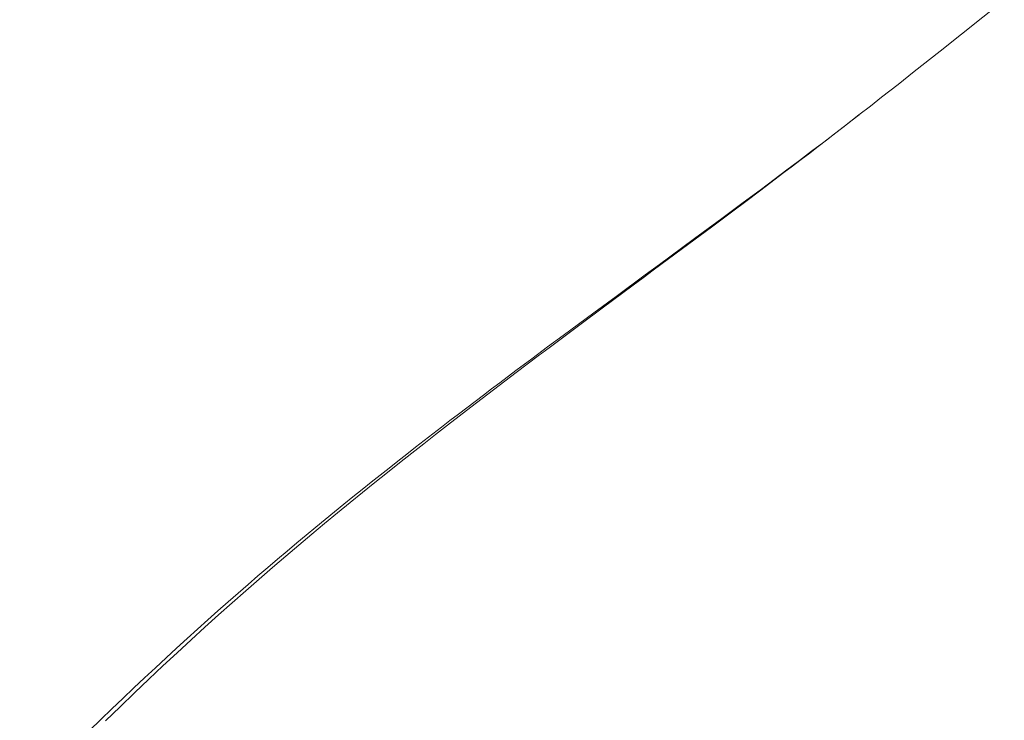
# Model space of a CAD drawing. Units: millimetres. Extents: x -46 to 2054, y 33 to 3003.
# Drawn here: x 935 to 961, y 1335 to 1354 of the extents above; entities that cross this region are included whole.
import ezdxf

# ---------------------------------------------------------------- set-up
doc = ezdxf.new("R2010")
doc.units = ezdxf.units.MM
doc.linetypes.add('DOT', pattern=[2.5, 0.625, -1.875])
doc.layers.add('点線', color=8, linetype='CONTINUOUS', lineweight=9)
doc.layers.add('細線', color=7, linetype='CONTINUOUS', lineweight=9)

msp = doc.modelspace()

# ---------------------------------------------------------------- linework, layer by layer
at = {"layer": '点線', "linetype": 'DOT'}
msp.add_open_spline([(654.519, 1265.561), (657.196, 1265.656), (662.446, 1265.868), (670.166, 1266.258), (677.586, 1266.711), (684.721, 1267.225), (691.594, 1267.798), (698.229, 1268.43), (704.653, 1269.12), (710.882, 1269.868), (716.921, 1270.672), (722.769, 1271.529), (728.429, 1272.437), (733.92, 1273.395), (739.28, 1274.408), (744.558, 1275.484), (749.799, 1276.629), (755.034, 1277.851), (760.273, 1279.15), (765.518, 1280.529), (770.76, 1281.986), (775.994, 1283.519), (781.214, 1285.127), (786.414, 1286.808), (791.591, 1288.562), (796.739, 1290.386), (801.849, 1292.278), (806.912, 1294.232), (811.915, 1296.243), (816.861, 1298.313), (821.771, 1300.448), (826.685, 1302.668), (831.658, 1305.001), (836.751, 1307.477), (842.027, 1310.132), (847.537, 1312.996), (853.291, 1316.08), (859.246, 1319.365), (865.317, 1322.797), (871.393, 1326.302), (877.353, 1329.791), (883.094, 1333.179), (888.562, 1336.415), (893.765, 1339.482), (898.749, 1342.395), (903.554, 1345.172), (908.209, 1347.826), (912.733, 1350.362), (917.14, 1352.783), (921.435, 1355.088), (925.613, 1357.27), (929.656, 1359.319), (933.548, 1361.226), (937.291, 1362.995), (940.932, 1364.649), (944.562, 1366.228), (948.296, 1367.773), (952.248, 1369.328), (956.532, 1370.937), (959.517, 1372.016), (961.083, 1372.574)], degree=3, knots=[0, 0, 0, 0, 0.02442, 0.047895, 0.070468, 0.092184, 0.113113, 0.133339, 0.152948, 0.172011, 0.190532, 0.208484, 0.225886, 0.242789, 0.259299, 0.275611, 0.291889, 0.308208, 0.324615, 0.341099, 0.357639, 0.374217, 0.390816, 0.407426, 0.424039, 0.440643, 0.457214, 0.473716, 0.49011, 0.506374, 0.522591, 0.538916, 0.555535, 0.572666, 0.590536, 0.609377, 0.629278, 0.650044, 0.671382, 0.69285, 0.71399, 0.734344, 0.753618, 0.771915, 0.789404, 0.806242, 0.822509, 0.838253, 0.853522, 0.868349, 0.882692, 0.896487, 0.909671, 0.922196, 0.934226, 0.94613, 0.958282, 0.971061, 0.984842, 1, 1, 1, 1], dxfattribs=at)
at = {"layer": '細線'}
for p, q in [((959.46, 1353.116), (961.164, 1354.47)), ((958.765, 1352.566), (959.46, 1353.116)), ((958.335, 1352.227), (958.765, 1352.566)), ((957.896, 1351.882), (958.335, 1352.227)), ((957.597, 1351.649), (957.896, 1351.882)), ((957.294, 1351.414), (957.597, 1351.649)), ((956.987, 1351.176), (957.294, 1351.414)), ((957.075, 1351.243), (957.3, 1351.418)), ((956.645, 1350.909), (956.862, 1351.077)), ((956.674, 1350.935), (956.987, 1351.176)), ((956.862, 1351.077), (957.075, 1351.243)), ((956.357, 1350.692), (956.674, 1350.935)), ((956.427, 1350.74), (956.645, 1350.909)), ((955.982, 1350.399), (956.205, 1350.57)), ((956.034, 1350.447), (956.357, 1350.692)), ((956.205, 1350.57), (956.427, 1350.74)), ((955.707, 1350.199), (956.034, 1350.447)), ((955.756, 1350.226), (955.982, 1350.399)), ((955.297, 1349.877), (955.527, 1350.052)), ((955.375, 1349.949), (955.707, 1350.199)), ((955.527, 1350.052), (955.756, 1350.226)), ((955.039, 1349.696), (955.375, 1349.949)), ((955.063, 1349.701), (955.297, 1349.877)), ((954.349, 1349.163), (954.828, 1349.523)), ((954.697, 1349.44), (955.039, 1349.696)), ((954.828, 1349.523), (955.063, 1349.701)), ((954.176, 1349.052), (954.697, 1349.44)), ((953.644, 1348.657), (954.176, 1349.052)), ((953.861, 1348.797), (954.349, 1349.163)), ((953.364, 1348.426), (953.861, 1348.797)), ((952.918, 1348.121), (953.644, 1348.657)), ((952.6, 1347.857), (953.364, 1348.426)), ((951.985, 1347.433), (952.918, 1348.121)), ((951.815, 1347.274), (952.6, 1347.857)), ((951.603, 1347.152), (951.985, 1347.433)), ((950.827, 1346.58), (951.603, 1347.152)), ((951.549, 1347.076), (951.815, 1347.274)), ((950.46, 1346.268), (951.28, 1346.877)), ((951.28, 1346.877), (951.549, 1347.076)), ((950.231, 1346.141), (950.827, 1346.58)), ((949.828, 1345.843), (950.231, 1346.141)), ((949.902, 1345.852), (950.46, 1346.268)), ((949.333, 1345.427), (949.902, 1345.852)), ((949.42, 1345.54), (949.828, 1345.843)), ((949.006, 1345.233), (949.42, 1345.54)), ((949.046, 1345.211), (949.333, 1345.427)), ((948.587, 1344.921), (949.006, 1345.233)), ((948.755, 1344.993), (949.046, 1345.211)), ((948.162, 1344.603), (948.587, 1344.921)), ((948.167, 1344.549), (948.462, 1344.772)), ((948.462, 1344.772), (948.755, 1344.993)), ((947.732, 1344.279), (948.162, 1344.603)), ((947.869, 1344.323), (948.167, 1344.549)), ((947.514, 1344.115), (947.732, 1344.279)), ((947.568, 1344.094), (947.869, 1344.323)), ((947.265, 1343.863), (947.568, 1344.094)), ((947.295, 1343.949), (947.514, 1344.115)), ((946.853, 1343.613), (947.075, 1343.782)), ((946.959, 1343.628), (947.265, 1343.863)), ((947.075, 1343.782), (947.295, 1343.949)), ((946.629, 1343.442), (946.853, 1343.613)), ((946.65, 1343.39), (946.959, 1343.628)), ((946.177, 1343.095), (946.404, 1343.27)), ((946.338, 1343.149), (946.65, 1343.39)), ((946.404, 1343.27), (946.629, 1343.442)), ((945.949, 1342.919), (946.177, 1343.095)), ((946.024, 1342.904), (946.338, 1343.149)), ((945.487, 1342.561), (945.719, 1342.741)), ((945.706, 1342.656), (946.024, 1342.904)), ((945.719, 1342.741), (945.949, 1342.919)), ((945.063, 1342.149), (945.386, 1342.405)), ((945.254, 1342.379), (945.487, 1342.561)), ((945.386, 1342.405), (945.706, 1342.656)), ((944.738, 1341.89), (945.063, 1342.149)), ((944.783, 1342.008), (945.019, 1342.194)), ((945.019, 1342.194), (945.254, 1342.379)), ((944.409, 1341.626), (944.738, 1341.89)), ((944.545, 1341.82), (944.783, 1342.008)), ((944.064, 1341.436), (944.305, 1341.629)), ((944.078, 1341.359), (944.409, 1341.626)), ((944.305, 1341.629), (944.545, 1341.82)), ((943.744, 1341.087), (944.078, 1341.359)), ((943.821, 1341.24), (944.064, 1341.436)), ((943.576, 1341.042), (943.821, 1341.24)), ((943.081, 1340.638), (943.33, 1340.841)), ((943.33, 1340.841), (943.576, 1341.042)), ((943.407, 1340.811), (943.744, 1341.087)), ((942.832, 1340.432), (943.081, 1340.638)), ((943.067, 1340.53), (943.407, 1340.811)), ((942.58, 1340.224), (942.832, 1340.432)), ((942.724, 1340.244), (943.067, 1340.53)), ((942.326, 1340.012), (942.58, 1340.224)), ((942.379, 1339.954), (942.724, 1340.244)), ((941.814, 1339.58), (942.071, 1339.798)), ((942.031, 1339.658), (942.379, 1339.954)), ((942.071, 1339.798), (942.326, 1340.012)), ((941.555, 1339.36), (941.814, 1339.58)), ((941.68, 1339.357), (942.031, 1339.658)), ((941.294, 1339.135), (941.555, 1339.36)), ((941.326, 1339.05), (941.68, 1339.357)), ((940.969, 1338.738), (941.326, 1339.05)), ((941.03, 1338.908), (941.294, 1339.135)), ((940.609, 1338.42), (940.969, 1338.738)), ((940.765, 1338.677), (941.03, 1338.908)), ((940.498, 1338.442), (940.765, 1338.677)), ((940.228, 1338.203), (940.498, 1338.442)), ((940.246, 1338.096), (940.609, 1338.42)), ((939.682, 1337.715), (939.956, 1337.961)), ((939.88, 1337.765), (940.246, 1338.096)), ((939.956, 1337.961), (940.228, 1338.203)), ((939.406, 1337.465), (939.682, 1337.715)), ((939.511, 1337.429), (939.88, 1337.765)), ((939.127, 1337.211), (939.406, 1337.465)), ((939.14, 1337.087), (939.511, 1337.429)), ((938.846, 1336.952), (939.127, 1337.211)), ((938.562, 1336.689), (938.846, 1336.952)), ((938.765, 1336.738), (939.14, 1337.087)), ((938.276, 1336.422), (938.562, 1336.689)), ((938.387, 1336.382), (938.765, 1336.738)), ((937.988, 1336.15), (938.276, 1336.422)), ((938.006, 1336.019), (938.387, 1336.382)), ((937.697, 1335.873), (937.988, 1336.15)), ((937.404, 1335.592), (937.697, 1335.873)), ((937.621, 1335.649), (938.006, 1336.019)), ((937.109, 1335.306), (937.404, 1335.592)), ((937.234, 1335.271), (937.621, 1335.649)), ((936.811, 1335.015), (937.109, 1335.306))]:
    msp.add_line(p, q, dxfattribs=at)

doc.saveas('drawing.dxf')
